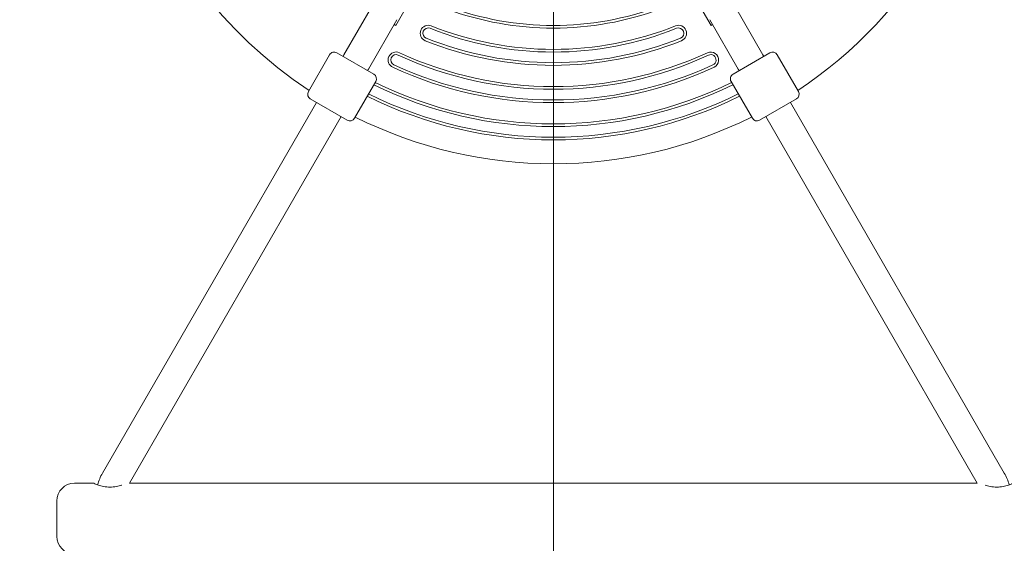
# Model space of a CAD drawing. Units: millimetres. Extents: x 5852 to 24529, y 6823 to 16166.
# Drawn here: x 8729 to 9285, y 12584 to 12879 of the extents above; entities that cross this region are included whole.
import ezdxf

# ---------------------------------------------------------------- set-up
doc = ezdxf.new("R2010")
doc.units = ezdxf.units.MM
doc.header["$LTSCALE"] = 75
doc.layers.add('Dimension (ISO)', color=7, linetype='Continuous', lineweight=18)
doc.layers.add('Visible (ISO)', color=7, linetype='Continuous', lineweight=18)
doc.layers.add('Fall Zone', color=5, linetype='Continuous', lineweight=20, true_color=0x0000ff)
doc.styles.add('Note Text (ISO)', font='tahoma.ttf')
doc.dimstyles.new('Aplay Dimension Styles M', dxfattribs={"dimscale": 75, "dimtxt": 2.5, "dimasz": 2.5, "dimexe": 3.175, "dimexo": 2, "dimgap": 0.762, "dimtad": 1, "dimdec": 1, "dimlfac": 0.001, "dimrnd": 1e-08, "dimzin": 0, "dimdsep": 46, "dimtxsty": 'Note Text (ISO)', "dimcen": 0.09, "dimdle": 10, "dimclrd": 256, "dimclre": 256, "dimclrt": 7, "dimadec": 0, "dimazin": 0, "dimtfac": 1.40208, "dimtofl": 0, "dimtmove": 0, "dimatfit": 3, "dimfxl": 1, "dimtolj": 1, "dimtzin": 0, "dimlwd": -1, "dimlwe": -1, "dimarcsym": 0})

# ---------------------------------------------------------------- blocks, each defined once
blk = doc.blocks.new('*D52')
at = {"layer": 'Defpoints', "color": 0, "transparency": 16777216}
for p in [(9030.28, 15317.68), (6108.36, 6822.68), (14628.36, 6822.68)]:
    blk.add_point(p, dxfattribs=at)
at = {"layer": 'Dimension (ISO)', "transparency": 16777216}
for p, q in [((8880.28, 15317.68), (5870.23, 15317.68)), ((6108.36, 15130.18), (6108.36, 7010.18)), ((14478.36, 6822.68), (5870.23, 6822.68))]:
    blk.add_line(p, q, dxfattribs=at)
for points in [[(6077.11, 15130.18), (6139.61, 15130.18), (6108.36, 15317.68)], [(6077.11, 7010.18), (6139.61, 7010.18), (6108.36, 6822.68)]]:
    blk.add_solid(points, dxfattribs=at)
at = {"layer": 'Dimension (ISO)', "color": 7, "transparency": 16777216, "insert": (5855.14, 11070.18), "char_height": 187.5, "attachment_point": 2, "rotation": 90, "style": 'Note Text (ISO)'}
blk.add_mtext('\\A1;8.5 m', dxfattribs=at)

msp = doc.modelspace()

# ---------------------------------------------------------------- linework, layer by layer
at = {"layer": 'Fall Zone'}
msp.add_line((9030.28, 10047.68), (9030.28, 13047.68), dxfattribs=at)
msp.add_arc((9030.28, 13047.68), 2270, 90, 270, dxfattribs=at)
at = {"layer": 'Visible (ISO)'}
for p, q in [((8966.9, 12919.9), (8941.4, 12875.73)), ((9093.66, 12919.9), (9119.16, 12875.73)), ((8928.23, 12886.92), (8912.18, 12859.12)), ((9148.38, 12859.12), (9132.33, 12886.92)), ((8926.03, 12851.12), (8942.09, 12878.92)), ((8941.4, 12875.73), (8940.53, 12876.23)), ((9118.48, 12878.92), (9134.53, 12851.12)), ((9120.03, 12876.23), (9119.16, 12875.73)), ((8904.12, 12859.15), (8892.12, 12838.37)), ((8908.21, 12860.25), (8929, 12848.25)), ((8911.68, 12858.25), (8912.18, 12859.12)), ((9131.56, 12848.25), (9152.35, 12860.25)), ((9148.88, 12858.25), (9148.38, 12859.12)), ((9156.45, 12859.15), (9168.45, 12838.37)), ((8925.53, 12850.25), (8926.03, 12851.12)), ((9135.03, 12850.25), (9134.53, 12851.12)), ((8930.1, 12844.15), (8918.1, 12823.37)), ((9130.47, 12844.15), (9142.47, 12823.37)), ((8776.03, 12623.31), (8896.68, 12832.27)), ((8914, 12822.27), (8893.21, 12834.27)), ((9167.35, 12834.27), (9146.56, 12822.27)), ((9284.53, 12623.31), (9163.88, 12832.27)), ((8791.26, 12617.68), (8910.53, 12824.27)), ((9269.3, 12617.68), (9150.03, 12824.27)), ((8760.28, 12617.68), (8771.03, 12617.68)), ((8791.26, 12617.68), (9269.3, 12617.68)), ((8750.28, 12587.68), (8750.28, 12607.68))]:
    msp.add_line(p, q, dxfattribs=at)
for centre, radius, start, end in [((9030.28, 13047.68), 250, 4.1289, 236.5602), ((9030.28, 13047.68), 250, 303.4398, 355.8711), ((9030.28, 13047.68), 172, 249.6182, 290.3818), ((9030.28, 13047.68), 173.5, 249.6182, 290.3818), ((8959.71, 12871.27), 4.5, 68.1978, 248.1978), ((9030.28, 13047.68), 185.5, 248.1978, 291.8022), ((9100.85, 12871.27), 4.5, 291.8022, 111.8022), ((8959.71, 12871.27), 3, 68.1978, 248.1978), ((9030.28, 13047.68), 187, 248.1978, 291.8022), ((9100.85, 12871.27), 3, 291.8022, 111.8022), ((9030.28, 13047.68), 194.5, 248.1978, 291.8022), ((9030.28, 13047.68), 193, 248.1978, 291.8022), ((8906.71, 12857.65), 3, 60, 150), ((8941.58, 12856.23), 4.5, 65.1422, 245.1422), ((8941.58, 12856.23), 3, 65.1422, 245.1422), ((9030.28, 13047.68), 208, 245.1422, 294.8578), ((9030.28, 13047.68), 206.5, 245.1422, 294.8578), ((9118.98, 12856.23), 4.5, 294.8578, 114.8578), ((9118.98, 12856.23), 3, 294.8578, 114.8578), ((9153.85, 12857.65), 3, 30, 120), ((9030.28, 13047.68), 214, 245.1422, 294.8578), ((8927.5, 12845.65), 3, 330, 60), ((9030.28, 13047.68), 215.5, 245.1422, 294.8578), ((9133.06, 12845.65), 3, 120, 210), ((9030.28, 13047.68), 229, 243.7557, 296.2443), ((9030.28, 13047.68), 227.5, 243.7805, 296.2195), ((8894.71, 12836.87), 3, 150, 240), ((9030.28, 13047.68), 235, 243.6597, 296.3403), ((9165.85, 12836.87), 3, 300, 30), ((9030.28, 13047.68), 236.5, 243.6364, 296.3636), ((8915.5, 12824.87), 3, 240, 330), ((9030.28, 13047.68), 250, 243.4398, 296.5602), ((9145.06, 12824.87), 3, 210, 300), ((8800.28, 12609.31), 28, 150, 164.587), ((9260.28, 12609.31), 28, 15.413, 30), ((8760.28, 12607.68), 10, 90, 180), ((8760.28, 12587.68), 10, 180, 270)]:
    msp.add_arc(centre, radius, start, end, dxfattribs=at)
for points, knots in [([(8771.03, 12617.68), (8771.03, 12617.68), (8771.27, 12617.57), (8772.21, 12617.16), (8772.92, 12616.87), (8774.53, 12616.32), (8775.56, 12616.02), (8777.83, 12615.59), (8779.09, 12615.46), (8781.47, 12615.46), (8782.73, 12615.59), (8785.01, 12616.02), (8786.03, 12616.32), (8786.85, 12616.6), (8786.87, 12616.61), (8786.89, 12616.61)], [-3.778731, -3.778731, -3.778731, -3.778731, -3.464019, -3.464019, -3.149307, -3.149307, -2.83423, -2.83423, -2.519154, -2.519154, -2.204077, -2.204077, -1.889001, -1.889001, -1.882703, -1.882703, -1.882703, -1.882703]), ([(9273.68, 12616.61), (9273.69, 12616.61), (9273.71, 12616.6), (9274.53, 12616.32), (9275.56, 12616.02), (9277.83, 12615.59), (9279.09, 12615.46), (9281.47, 12615.46), (9282.73, 12615.59), (9285.01, 12616.02), (9286.03, 12616.32), (9287.64, 12616.87), (9288.35, 12617.16), (9289.29, 12617.57), (9289.53, 12617.68), (9289.53, 12617.68)], [-3.155605, -3.155605, -3.155605, -3.155605, -3.149307, -3.149307, -2.83423, -2.83423, -2.519154, -2.519154, -2.204077, -2.204077, -1.889001, -1.889001, -1.574289, -1.574289, -1.259577, -1.259577, -1.259577, -1.259577])]:
    msp.add_open_spline(points, degree=3, knots=knots, dxfattribs=at)

# ---------------------------------------------------------------- dimensions: what is measured, and where the dimension line sits
at = {"layer": 'Dimension (ISO)'}
dim = msp.add_linear_dim(base=(6108.36, 6822.68), p1=(9030.28, 15317.68), p2=(14628.36, 6822.68), angle=90, text='<> m', dimstyle='Aplay Dimension Styles M', override={"dimgap": 0.762, "dimdec": 1, "dimlfac": 0.001, "dimpost": '', "dimtol": 0, "dimlim": 0, "dimtp": 0, "dimtm": 0, "dimtdec": 2, "dimatfit": 1}, dxfattribs=at)
dim.commit()
dim.dimension.update_dxf_attribs({"geometry": '*D52', "text_midpoint": (6108.36, 11070.18), "dimtype": 160})

doc.saveas('drawing.dxf')
